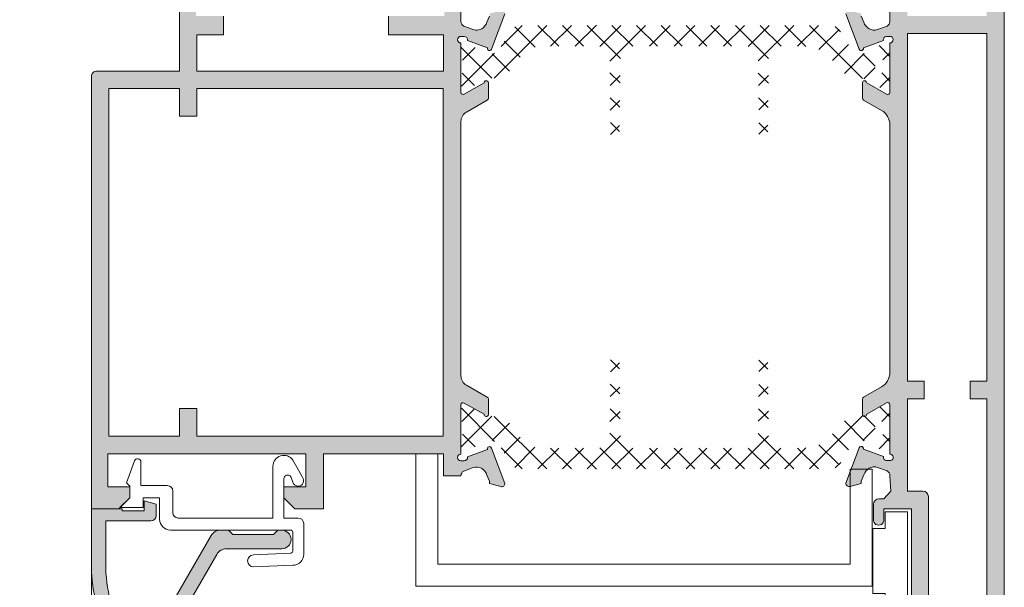
# Model space of a CAD drawing. Units: millimetres. Extents: x 3885 to 9190, y -2425 to -504.
# Drawn here: x 3925 to 3969, y -609 to -583 of the extents above; entities that cross this region are included whole.
import ezdxf

# ---------------------------------------------------------------- set-up
doc = ezdxf.new("R2010")
doc.units = ezdxf.units.MM
for name, color, linetype, lineweight in [('ACESSORIO', 7, 'Continuous', 9), ('LINHAS SECUNDÁRIAS', 7, 'Continuous', 15), ('PERFIL', 7, 'Continuous', 9), ('TEXTO COTAS', 7, 'Continuous', 25)]:
    doc.layers.add(name, color=color, linetype=linetype, lineweight=lineweight)
doc.layers.add('POLIAMIDA 2', color=7, linetype='Continuous', lineweight=9, true_color=0x003a00)
doc.styles.add('TEXTO COTAS', font='ARIAL.TTF', dxfattribs={"height": 2.1})
doc.dimstyles.new('ISO-25', dxfattribs={"dimtxt": 2.7, "dimasz": 2.7, "dimexe": 1.25, "dimexo": 0.625, "dimtad": 1, "dimtxsty": 'TEXTO COTAS', "dimcen": 2.7, "dimclrd": 256, "dimclre": 256, "dimadec": 0, "dimazin": 0, "dimtfac": 1, "dimtmove": 0, "dimatfit": 3, "dimfxl": 0, "dimarcsym": 0})

# ---------------------------------------------------------------- blocks, each defined once
blk = doc.blocks.new('*D1')
at = {"layer": 'DEFPOINTS', "color": 0}
for p in [(3916.661289370308, -551.314345809702), (3927.945539571878, -551.314345809702, 3.15518447e-08), (3927.945539571878, -661.214645015667)]:
    blk.add_point(p, dxfattribs=at)
at = {"layer": 'TEXTO COTAS', "color": 128, "lineweight": -2, "true_color": 0x004d40}
for p, q in [((3927.320539571878, -551.314345809702), (3915.411289370308, -551.314345809702)), ((3916.661289370308, -658.5146450156669), (3916.661289370308, -554.014345809702)), ((3927.320539571878, -661.214645015667), (3915.411289370308, -661.214645015667))]:
    blk.add_line(p, q, dxfattribs=at)
at = {"layer": 'TEXTO COTAS', "color": 128, "true_color": 0x004d40}
for points in [[(3916.211289370308, -554.014345809702), (3917.111289370308, -554.014345809702), (3916.661289370308, -551.314345809702)], [(3916.211289370308, -658.5146450156669), (3917.111289370308, -658.5146450156669), (3916.661289370308, -661.214645015667)]]:
    blk.add_solid(points, dxfattribs=at)
at = {"layer": 'TEXTO COTAS', "insert": (3914.981991962395, -606.2644954126838), "char_height": 2.1, "attachment_point": 5, "rotation": 90, "style": 'TEXTO COTAS'}
blk.add_mtext('H2', dxfattribs=at)
blk = doc.blocks.new('*D2')
at = {"layer": 'DEFPOINTS', "color": 0}
for p in [(3927.93362687107, -551.314345809702, 3.15518447e-08), (3909.914615031475, -784.214645015667), (3927.945539571878, -784.214645015667)]:
    blk.add_point(p, dxfattribs=at)
at = {"layer": 'TEXTO COTAS', "color": 128, "lineweight": -2, "true_color": 0x004d40}
for p, q in [((3927.30862687107, -551.314345809702), (3908.664615031475, -551.314345809702)), ((3909.914615031475, -554.014345809702), (3909.914615031475, -781.5146450156669)), ((3927.320539571878, -784.214645015667), (3908.664615031475, -784.214645015667))]:
    blk.add_line(p, q, dxfattribs=at)
at = {"layer": 'TEXTO COTAS', "color": 128, "true_color": 0x004d40}
for points in [[(3909.464615031476, -554.014345809702), (3910.364615031475, -554.014345809702), (3909.914615031475, -551.314345809702)], [(3909.464615031476, -781.5146450156669), (3910.364615031475, -781.5146450156669), (3909.914615031475, -784.214645015667)]]:
    blk.add_solid(points, dxfattribs=at)
at = {"layer": 'TEXTO COTAS', "insert": (3908.239615031475, -667.7644954126838), "char_height": 2.1, "attachment_point": 5, "rotation": 90, "style": 'TEXTO COTAS'}
blk.add_mtext('H', dxfattribs=at)

msp = doc.modelspace()

# ---------------------------------------------------------------- hatches: boundary and pattern name
at = {"layer": 'PERFIL'}
h = msp.add_hatch(color=256, dxfattribs=at)
edge = h.paths.add_edge_path(flags=16)
edge.add_line((3965.031799512248, -600.7135037235257), (3965.783994267635, -600.7135037235257))
edge.add_line((3965.783994267635, -600.7135037235257), (3965.783994267635, -599.9135037235264))
edge.add_line((3965.783994267635, -599.9135037235264), (3965.031799512248, -599.9135037235264))
edge.add_line((3965.031799512248, -599.9135037235264), (3965.031799512248, -584.1135428278285))
edge.add_line((3965.031799512248, -584.1135428278285), (3968.633289897089, -584.1135037235272))
edge.add_line((3968.633289897089, -584.1135037235272), (3968.633289897089, -599.9135037235264))
edge.add_line((3968.633289897089, -599.9135037235264), (3967.88399426763, -599.9135037235264))
edge.add_line((3967.88399426763, -599.9135037235264), (3967.88399426763, -600.7132794808495))
edge.add_line((3967.88399426763, -600.7132794808495), (3968.633289897089, -600.7132794808495))
edge.add_line((3968.633289897089, -600.7132794808495), (3968.633289897089, -612.7135037235257))
edge.add_arc((3966.433289897088, -612.7135037235282), 2.200000000000273, -79.69594098941269, 6.508571459562518e-11, ccw=False)
edge.add_line((3966.826808112581, -614.8780229343638), (3965.984585648983, -614.8780229343638))
edge.add_line((3965.984585648983, -614.8780229343638), (3965.984585648983, -605.1637655709155))
edge.add_arc((3965.734585648983, -605.163765570916), 0.2499999999995453, 1.042204158023861e-10, 90.00000000010422)
edge.add_line((3965.734585648983, -604.9137655709164), (3965.031799512248, -604.9137655709164))
edge.add_line((3965.031799512248, -604.9137655709164), (3965.031799512248, -600.7135037235257))
edge = h.paths.add_edge_path()
edge.add_arc((3964.132835625181, -586.7837536014866), 0.09999999999737245, 238.1326754525012, 357.1084054023456, ccw=False)
edge.add_line((3964.080040216666, -586.8686808929733), (3964.080007373892, -586.8687337242318))
edge.add_line((3964.080007373892, -586.8687337242318), (3963.182835537509, -586.3539432653406))
edge.add_arc((3963.082835625181, -586.3540756835952), 0.1000000000008122, 0.07587009334306159, 171.317435572354)
edge.add_line((3962.983981638086, -586.3389796829442), (3962.982835625184, -586.338804675218))
edge.add_line((3962.982835625184, -586.338804675218), (3962.982835625184, -587.0459658136906))
edge.add_arc((3963.082835625185, -587.0459658136922), 0.1000000000012733, 179.9999999990881, 241.6945348251657)
edge.add_line((3963.035418406036, -587.1340090265394), (3963.035527482078, -587.1341133330379))
edge.add_line((3963.035527482078, -587.1341133330379), (3963.857004481933, -587.6073563723758))
edge.add_arc((3963.482619888595, -588.257230341904), 0.7499999999995859, -1.9110757421003655e-10, 60.05427180406889, ccw=False)
edge.add_line((3964.232619888595, -588.2572303419065), (3964.232619888595, -599.5200407669427))
edge.add_arc((3963.482619888597, -599.5200407669424), 0.749999999998181, 299.93601485044877, 359.99999999998266, ccw=False)
edge.add_line((3963.856894303512, -600.169978196498), (3963.035527482078, -600.6429723226156))
edge.add_line((3963.035527482078, -600.6429723226156), (3963.035418406036, -600.6430766291169))
edge.add_arc((3963.082835625183, -600.7311198419627), 0.09999999999907071, 118.3054651740579, 180.0000000001303)
edge.add_line((3962.982835625184, -600.7311198419629), (3962.982835625184, -601.4382809804383))
edge.add_line((3962.982835625184, -601.4382809804383), (3962.983981638086, -601.438105972712))
edge.add_arc((3963.082835625181, -601.4230099720611), 0.1000000000011843, 188.682564427646, 359.9241299066569)
edge.add_line((3963.182835537509, -601.4231423903157), (3964.080007373892, -600.9083519314245))
edge.add_line((3964.080007373892, -600.9083519314245), (3964.080040216666, -600.908404762683))
edge.add_arc((3964.132835625181, -600.9933320541696), 0.09999999999744036, 2.8915945976543753, 121.86732454749881, ccw=False)
edge.add_line((3964.23270830203, -600.9882874116238), (3964.23283562518, -600.9882809804367))
edge.add_line((3964.23283562518, -600.9882809804367), (3964.23283562518, -603.2308420462232))
edge.add_arc((3964.234395269907, -603.3808339376986), 0.1500000000001887, -90, 90.5957511373042, ccw=False)
edge.add_line((3964.234395269907, -603.5308339376988), (3964.084395269905, -603.5308339376988))
edge.add_line((3964.084395269905, -603.5308339376988), (3964.084395269905, -603.5244096866672))
edge.add_arc((3964.084395269906, -603.3744096866685), 0.1499999999987267, 172.9405279996679, 269.9999999996526, ccw=False)
edge.add_line((3963.935532402093, -603.3559747582449), (3963.937494780514, -603.3473510665717))
edge.add_line((3963.937494780514, -603.3473510665717), (3963.028321762287, -603.0151532329892))
edge.add_arc((3962.934395269907, -602.9808339376975), 0.1000000000006088, 339.9284741360166, 520.9601913071804)
edge.add_line((3962.839866055407, -602.948211436169), (3962.842304331503, -602.950954015083))
edge.add_line((3962.842304331503, -602.950954015083), (3962.234431046718, -604.5557394869202))
edge.add_arc((3962.384395269907, -604.5590154238532), 0.1499999999980492, 178.748584771094, 284.3945874524938)
edge.add_line((3962.421685027975, -604.7043064213121), (3962.426636010443, -604.7029677340506))
edge.add_line((3962.426636010443, -604.7029677340506), (3962.934395269907, -604.5633339376964))
edge.add_line((3962.934395269907, -604.5633339376964), (3962.934395269907, -604.4558339376963))
edge.add_line((3962.934395269907, -604.4558339376963), (3963.050519530263, -604.1771357128464))
edge.add_line((3963.050519530263, -604.1771357128464), (3963.050704579828, -604.1771890980363))
edge.add_arc((3963.531112567248, -604.3157826246681), 0.5000000000018502, 73.49093682533419, 163.9076092446474, ccw=False)
edge.add_line((3963.67319607195, -603.8363952263217), (3963.673113303657, -603.8366744851719))
edge.add_line((3963.673113303657, -603.8366744851719), (3964.104675826644, -603.9945469685908))
edge.add_line((3964.104675826644, -603.9945469685908), (3964.105318417272, -603.9974081740729))
edge.add_arc((3963.988801849453, -604.2115903022424), 0.2438239008044691, -0.3972928868799954, 61.45350168160462, ccw=False)
edge.add_line((3964.232619888595, -604.2132809804389), (3964.276808112581, -604.9137655709164))
edge.add_line((3964.276808112581, -604.9137655709164), (3963.955825141611, -605.2637655709168))
edge.add_line((3963.955825141611, -605.2637655709168), (3963.734585648983, -605.2637655709168))
edge.add_arc((3963.734585648982, -605.5137655709163), 0.2499999999995453, 89.99999999989578, 179.9999999998958)
edge.add_line((3963.484585648983, -605.5137655709159), (3963.484585648983, -606.2137655709166))
edge.add_arc((3963.722085648982, -606.2262655709169), 0.2378287198797934, 176.9872124957418, 363.0127875042581)
edge.add_line((3963.959585648981, -606.2137655709166), (3963.959585648981, -605.7137655709157))
edge.add_line((3963.959585648981, -605.7137655709157), (3965.209585648978, -605.7137655709157))
edge.add_line((3965.209585648978, -605.7137655709157), (3965.209585648978, -610.4637655709175))
edge.add_line((3965.209585648978, -610.4637655709175), (3963.959585648981, -610.4637655709175))
edge.add_line((3963.959585648981, -610.4637655709175), (3963.959585648981, -609.9637655709166))
edge.add_arc((3963.722085648982, -609.9512655709163), 0.2378287198797934, 356.9872124957418, 543.0127875042582)
edge.add_line((3963.484585648983, -609.9637655709166), (3963.484585648983, -611.2137655709175))
edge.add_line((3963.484585648983, -611.2137655709175), (3963.734585648983, -612.0887655709157))
edge.add_line((3963.734585648983, -612.0887655709157), (3963.959585648981, -612.0887655709157))
edge.add_line((3963.959585648981, -612.0887655709157), (3963.959585648981, -611.2137655709175))
edge.add_line((3963.959585648981, -611.2137655709175), (3965.209585648978, -611.2137655709175))
edge.add_line((3965.209585648978, -611.2137655709175), (3965.209585648978, -614.9637655709175))
edge.add_line((3965.209585648978, -614.9637655709175), (3963.959585648981, -614.9637655709175))
edge.add_line((3963.959585648981, -614.9637655709175), (3963.959585648981, -614.0887655709166))
edge.add_line((3963.959585648981, -614.0887655709166), (3963.709585648978, -614.0887655709166))
edge.add_line((3963.709585648978, -614.0887655709166), (3963.459585648981, -614.9637655709175))
edge.add_line((3963.459585648981, -614.9637655709175), (3963.459585648981, -615.4637655709157))
edge.add_arc((3963.70958564898, -615.4637655709184), 0.2499999999990905, 179.9999999993747, 269.9999999993747)
edge.add_line((3963.709585648978, -615.7137655709175), (3966.433678800264, -615.7137655709175))
edge.add_arc((3966.433678800264, -612.7137655709175), 3, 270, 360)
edge.add_line((3969.433678800264, -612.7137655709175), (3969.433678800264, -573.0637279662033))
edge.add_arc((3969.183678800266, -573.0637279662019), 0.2499999999977263, 359.9999999996874, 449.9999999996873)
edge.add_line((3969.183678800267, -572.8137279662042), (3967.683678800267, -572.8137279662042))
edge.add_arc((3967.683678800267, -573.0637279662037), 0.2499999999995453, 89.99999999989578, 179.9999999998958)
edge.add_line((3967.433678800267, -573.0637279662033), (3967.433678800267, -573.5637279662042))
edge.add_line((3967.433678800267, -573.5637279662042), (3967.683678800267, -574.4387279662024))
edge.add_line((3967.683678800267, -574.4387279662024), (3967.933678800264, -574.4387279662024))
edge.add_line((3967.933678800264, -574.4387279662024), (3967.933678800264, -573.5637279662042))
edge.add_line((3967.933678800264, -573.5637279662042), (3968.683678800264, -573.5637279662042))
edge.add_line((3968.683678800264, -573.5637279662042), (3968.683678800264, -577.3137279662042))
edge.add_line((3968.683678800264, -577.3137279662042), (3967.933678800264, -577.3137279662042))
edge.add_line((3967.933678800264, -577.3137279662042), (3967.933678800264, -576.4387279662033))
edge.add_line((3967.933678800264, -576.4387279662033), (3967.683678800267, -576.4387279662033))
edge.add_line((3967.683678800267, -576.4387279662033), (3967.433678800267, -577.3137279662042))
edge.add_line((3967.433678800267, -577.3137279662042), (3967.433678800267, -577.8137279662024))
edge.add_arc((3967.683678800268, -577.8137279662033), 0.2500000000009095, 179.9999999997916, 269.9999999997916)
edge.add_line((3967.683678800267, -578.0637279662042), (3968.633289897089, -578.0637279662042))
edge.add_line((3968.633289897089, -578.0637279662042), (3968.633289897089, -583.3135037235279))
edge.add_line((3968.633289897089, -583.3135037235279), (3965.031902886252, -583.3137679523597))
edge.add_line((3965.031902886252, -583.3137679523597), (3965.031799512248, -581.0638046752183))
edge.add_line((3965.031799512248, -581.0638046752183), (3963.482619888595, -581.0638046752183))
edge.add_line((3963.482619888595, -581.0638046752183), (3963.482619888595, -581.8138046752183))
edge.add_line((3963.482619888595, -581.8138046752183), (3964.23283562518, -581.8138046752183))
edge.add_line((3964.23283562518, -581.8138046752183), (3964.23283562518, -583.5638046752174))
edge.add_arc((3963.982235225113, -583.5527904682626), 0.2508423275063803, 298.9772227534673, 357.48339709004415, ccw=False)
edge.add_line((3964.103758772542, -583.7722304388444), (3964.103116181914, -583.7750916443238))
edge.add_line((3964.103116181914, -583.7750916443238), (3963.671553658931, -583.9329641277427))
edge.add_line((3963.671553658931, -583.9329641277427), (3963.671636427223, -583.933243386593))
edge.add_arc((3963.529552922522, -583.4538559882465), 0.5000000000016855, 196.0923907553525, 286.5090631746658, ccw=False)
edge.add_line((3963.049144935101, -583.5924495148784), (3963.048959885537, -583.5925029000709))
edge.add_line((3963.048959885537, -583.5925029000709), (3962.932835625181, -583.3138046752183))
edge.add_line((3962.932835625181, -583.3138046752183), (3962.932835625181, -583.2063046752182))
edge.add_line((3962.932835625181, -583.2063046752182), (3962.42507636572, -583.0666708788667))
edge.add_line((3962.42507636572, -583.0666708788667), (3962.420125383253, -583.0653321916025))
edge.add_arc((3962.38283562518, -583.2106231890641), 0.1500000000016447, 75.60541254641926, 181.2514152278337)
edge.add_line((3962.232871401988, -583.2138991259944), (3962.840744686777, -584.8186845978316))
edge.add_line((3962.840744686777, -584.8186845978316), (3962.838306410684, -584.8214271767456))
edge.add_arc((3962.932835625183, -584.7888046752171), 0.09999999999872518, 199.0398086931596, 380.0715258643411)
edge.add_line((3963.026762117561, -584.7544853799254), (3963.935935135783, -584.4222875463429))
edge.add_line((3963.935935135783, -584.4222875463429), (3963.933972757366, -584.4136638546697))
edge.add_arc((3964.082835625181, -584.3952289262477), 0.1500000000004003, 89.99999999965257, 187.0594719996434, ccw=False)
edge.add_line((3964.082835625182, -584.2452289262474), (3964.082835625182, -584.2388046752185))
edge.add_line((3964.082835625182, -584.2388046752185), (3964.23283562518, -584.2388046752185))
edge.add_arc((3964.23283562518, -584.3888046752177), 0.1499999999991815, -90, 90, ccw=False)
edge.add_line((3964.23283562518, -584.5388046752169), (3964.23283562518, -586.7888046752169))
edge.add_line((3964.23283562518, -586.7888046752169), (3964.23270830203, -586.7887982440325))
h = msp.add_hatch(color=256, dxfattribs=at)
h.paths.add_polyline_path([(3928.73362687107, -586.6143761552357), (3931.933237967894, -586.6143761552357), (3931.933237967894, -587.8643761552339), (3932.733237967894, -587.8643761552339), (3932.733237967894, -586.6143761552357), (3943.93223098542, -586.6143761552357), (3943.93223098542, -602.4146450156686), (3932.733237967894, -602.4146450156686), (3932.733237967894, -601.1646450156677), (3931.933237967894, -601.1646450156677), (3931.933237967894, -602.4146450156686), (3928.733644846443, -602.4146450156686)], flags=0)
edge = h.paths.add_edge_path(flags=17)
edge.add_line((3943.934730985415, -604.2140751136994), (3943.934730985415, -603.2145988084785))
edge.add_line((3943.934730985415, -603.2145988084785), (3943.934729635846, -603.2145988084785))
edge.add_line((3943.934729635848, -603.2145988084785), (3938.483644846445, -603.2146304552516))
edge.add_line((3938.483644846443, -603.2146304552516), (3938.483644846443, -605.7146374683989))
edge.add_line((3938.483644846443, -605.7146374683989), (3937.183644846446, -605.714645015667))
edge.add_line((3937.183644846444, -605.714645015667), (3936.683644846443, -605.2146450156661))
edge.add_line((3936.683644846444, -605.2146450156688), (3936.683644846444, -604.7146450156679))
edge.add_line((3936.683644846444, -604.7146450156679), (3937.683644846446, -604.7146450156679))
edge.add_line((3937.683644846444, -604.7146450156679), (3937.683644846444, -603.2146450156679))
edge.add_line((3937.683644846444, -603.2146450156679), (3928.683644846444, -603.2146450156679))
edge.add_line((3928.683644846444, -603.2146450156679), (3928.683644846444, -604.7146450156679))
edge.add_line((3928.683644846444, -604.7146450156679), (3929.683644846446, -604.7146450156679))
edge.add_line((3929.683644846444, -604.7146450156679), (3929.683644846444, -605.2146450156688))
edge.add_line((3929.683644846444, -605.2146450156688), (3929.183644846443, -605.7146450156697))
edge.add_line((3929.183644846444, -605.714645015667), (3927.933644846446, -605.714645015667))
edge.add_line((3927.933644846444, -605.714645015667), (3927.933627096891, -586.0646382284449))
edge.add_arc((3928.183627096891, -586.0646380026246), 0.2499999999999883, 90, 180.0000517544189, ccw=False)
edge.add_line((3928.183627096891, -585.8146380026255), (3931.933626871068, -585.8146380026255))
edge.add_line((3931.933626871067, -585.8146380026255), (3931.933626871067, -581.0646380026265))
edge.add_line((3931.933626871067, -581.0646380026237), (3933.933626871065, -581.0646380026237))
edge.add_line((3933.93362687107, -581.0646380026237), (3933.93362687107, -581.8146380026237))
edge.add_line((3933.93362687107, -581.8146380026237), (3932.683626871069, -581.8146380026237))
edge.add_line((3932.683626871067, -581.8146380026237), (3932.683626871067, -583.3146380026237))
edge.add_line((3932.683626871067, -583.3146380026237), (3933.933653580403, -583.314607657092))
edge.add_line((3933.933653580405, -583.314607657092), (3933.933668716638, -584.1646433438536))
edge.add_line((3933.933668716638, -584.1646433438536), (3933.93366871654, -584.164638002625))
edge.add_line((3933.933668716543, -584.164638002625), (3932.733237967894, -584.164638002625))
edge.add_line((3932.733237967894, -584.164638002625), (3932.733237967894, -585.8143761552365))
edge.add_line((3932.733237967894, -585.8143761552337), (3943.934730985417, -585.8143761552337))
edge.add_line((3943.934730985415, -585.8143761552337), (3943.934730985415, -584.1645988084774))
edge.add_line((3943.934730985415, -584.1645988084802), (3941.433668716636, -584.1646433438564))
edge.add_line((3941.433668716638, -584.1646433438536), (3941.433653580405, -583.314607657092))
edge.add_line((3941.433653580405, -583.314607657092), (3943.985119888594, -583.3145988084789))
edge.add_line((3943.985119888597, -583.3145988084789), (3943.985119888597, -581.8145988084789))
edge.add_line((3943.985119888597, -581.8145988084789), (3941.43362687107, -581.8146380026237))
edge.add_line((3941.43362687107, -581.8146380026237), (3941.43362687107, -581.0646380026237))
edge.add_line((3941.43362687107, -581.0646380026237), (3945.482619888594, -581.0645899344254))
edge.add_line((3945.482619888595, -581.0645899344254), (3945.482619888595, -581.8145988084789))
edge.add_line((3945.482619888595, -581.8145988084789), (3944.732404152009, -581.8145988084789))
edge.add_line((3944.73240415201, -581.8145988084789), (3944.732835625182, -583.5640751136998))
edge.add_arc((3944.982619888595, -583.5536913884271), 0.2500000000000133, 182.3804593103977, 241.0731501111874)
edge.add_line((3944.861696741229, -583.7725008773241), (3944.862339331858, -583.7753620828034))
edge.add_line((3944.862339331861, -583.7753620828062), (3945.293901854846, -583.9332345662251))
edge.add_line((3945.293901854848, -583.9332345662224), (3945.293819086555, -583.9335138250726))
edge.add_arc((3945.435902591258, -583.4541264267282), 0.5000000000000466, 253.4909368253261, 343.9076092446621)
edge.add_line((3945.916310578674, -583.5927199533608), (3945.916495628237, -583.5927733385506))
edge.add_line((3945.916495628242, -583.5927733385506), (3946.032619888597, -583.314075113698))
edge.add_line((3946.032619888594, -583.314075113698), (3946.032619888594, -583.2065751136979))
edge.add_line((3946.032619888594, -583.2065751136979), (3946.540379148057, -583.0669413173464))
edge.add_line((3946.540379148058, -583.0669413173464), (3946.545330130526, -583.0656026300821))
edge.add_arc((3946.582619888597, -583.2108936275445), 0.1500000000000258, -1.25141522812919, 104.39458745322389, ccw=False)
edge.add_line((3946.732584111784, -583.2141695644768), (3946.124710826996, -584.818955036314))
edge.add_line((3946.124710827002, -584.818955036314), (3946.127149103098, -584.821697615228))
edge.add_arc((3946.032619888594, -584.7890751136983), 0.0999999999999806, 159.9284741354554, 340.9601913067527, ccw=False)
edge.add_line((3945.938693396218, -584.7547558184078), (3945.029520377993, -584.4225579848253))
edge.add_line((3945.029520377992, -584.4225579848253), (3945.031482756412, -584.4139342931521))
edge.add_arc((3944.882619888596, -584.3954993647303), 0.1499999999998526, 352.940527999926, 450.0000000000215)
edge.add_line((3944.882619888596, -584.2454993647298), (3944.882619888596, -584.2390751137009))
edge.add_line((3944.882619888596, -584.2390751136982), (3944.732619888598, -584.2390751136982))
edge.add_arc((3944.732619888595, -584.3890751136987), 0.1499999999999773, 89.99999999999999, 270)
edge.add_line((3944.732619888595, -584.5390751136993), (3944.732619888595, -586.7890751136993))
edge.add_line((3944.732619888595, -586.7890751136993), (3944.732747211742, -586.7890686825122))
edge.add_arc((3944.832619888597, -586.7840240399655), 0.1000000000000069, 182.891594597839, 301.8673245477033)
edge.add_line((3944.885415297113, -586.8689513314557), (3944.885448139887, -586.8690041627142))
edge.add_line((3944.885448139887, -586.8690041627142), (3945.782619976271, -586.354213703823))
edge.add_arc((3945.882619888596, -586.3543461220761), 0.09999999999995948, 8.682564427713714, 179.924129906689, ccw=False)
edge.add_line((3945.981473875689, -586.3392501214266), (3945.982619888595, -586.3390751137003))
edge.add_line((3945.982619888595, -586.3390751137003), (3945.982619888595, -586.4390751137016))
edge.add_line((3945.982619888595, -586.4390751136989), (3945.982619888595, -587.046236252173))
edge.add_arc((3945.882619888596, -587.046236252173), 0.1000000000000227, 298.3054651739101, 359.99999999996743, ccw=False)
edge.add_line((3945.930037107742, -587.1342794650191), (3945.929928031701, -587.1343837715203))
edge.add_line((3945.929928031701, -587.1343837715203), (3944.983105741465, -587.6796167667635))
edge.add_arc((3945.232619888595, -588.1129096127479), 0.4999999999999353, 119.935733261772, 180.0000000000065)
edge.add_line((3944.732619888595, -588.1129096127479), (3944.732619888595, -599.6652606691869))
edge.add_arc((3945.232619888595, -599.6652606691841), 0.5, 179.999999999987, 240.0651781094452)
edge.add_line((3944.983112633638, -600.0985574839942), (3945.929928031701, -600.6437664558789))
edge.add_line((3945.929928031701, -600.6437664558789), (3945.930037107742, -600.6438707623802))
edge.add_arc((3945.882619888596, -600.7319139752262), 0.1000000000000293, 3.26281224261038e-11, 61.69453482608981, ccw=False)
edge.add_line((3945.982619888595, -600.7319139752262), (3945.982619888595, -601.3390751137003))
edge.add_line((3945.982619888595, -601.3390751137003), (3945.982619888595, -601.4390751137016))
edge.add_line((3945.982619888595, -601.4390751136989), (3945.981473875689, -601.4389001059726))
edge.add_arc((3945.882619888596, -601.4238041053204), 0.09999999999999569, 180.0758700933111, 351.31743557228293, ccw=False)
edge.add_line((3945.782619976269, -601.4239365235762), (3944.885448139888, -600.909146064685))
edge.add_line((3944.885448139887, -600.909146064685), (3944.885415297113, -600.9091988959435))
edge.add_arc((3944.832619888597, -600.994126187431), 0.1000000000000303, 58.13267545227325, 177.1084054020959)
edge.add_line((3944.732747211741, -600.9890815448844), (3944.732619888591, -600.9890751136973))
edge.add_line((3944.732619888595, -600.9890751137), (3944.732619888595, -603.2390751137))
edge.add_arc((3944.732619888595, -603.3890751137005), 0.1500000000000341, 89.99999999999999, 270)
edge.add_line((3944.732619888595, -603.5390751136983), (3944.882619888595, -603.5390751136983))
edge.add_line((3944.882619888596, -603.5390751136983), (3944.882619888596, -603.5326508626695))
edge.add_arc((3944.882619888596, -603.3826508626689), 0.1500000000000057, 269.9999999999783, 367.0594720000795)
edge.add_line((3945.031482756413, -603.3642159342471), (3945.029520377995, -603.355592242574))
edge.add_line((3945.029520377992, -603.355592242574), (3945.938693396216, -603.0233944089914))
edge.add_arc((3946.032619888594, -602.9890751136982), 0.0999999999999886, 19.039808693239593, 200.0715258645293, ccw=False)
edge.add_line((3946.127149103095, -602.9564526121712), (3946.124710826998, -602.9591951910852))
edge.add_line((3946.124710827002, -602.9591951910852), (3946.732584111789, -604.5639806629224))
edge.add_arc((3946.582619888597, -604.5672565998548), 0.149999999999938, -104.394587453253, 1.2514152281300994, ccw=False)
edge.add_line((3946.545330130526, -604.7125475973144), (3946.540379148058, -604.7112089100501))
edge.add_line((3946.540379148058, -604.7112089100501), (3946.032619888596, -604.5715751136986))
edge.add_line((3946.032619888594, -604.5715751136986), (3946.032619888594, -604.4640751136985))
edge.add_line((3946.032619888594, -604.4640751136985), (3945.916495628237, -604.1853768888459))
edge.add_line((3945.916495628242, -604.1853768888459), (3945.916310578677, -604.1854302740358))
edge.add_arc((3945.435902591258, -604.3240238006683), 0.4999999999999917, 16.09239075534279, 106.5090631746758)
edge.add_line((3945.293819086555, -603.8446364023239), (3945.293901854848, -603.8449156611741))
edge.add_line((3945.293901854848, -603.8449156611741), (3944.86233933186, -604.0027881445931))
edge.add_line((3944.862339331861, -604.0027881445931), (3944.86169674123, -604.0056493500724))
edge.add_arc((3944.982619888595, -604.2244588389722), 0.2499999999999109, 118.9268498888107, 177.6195406895849)
edge.add_line((3944.73283562518, -604.2140751136994), (3943.93473098542, -604.2140751136994))
h.paths.add_polyline_path([(3943.934730985415, -603.2145988084785), (3943.934729635848, -603.2145988084785)], flags=0)
h = msp.add_hatch(color=256, dxfattribs=at)
edge = h.paths.add_edge_path()
edge.add_line((3933.808644846444, -606.6896450156692), (3934.158644846446, -606.6896450156692))
edge.add_line((3934.158644846446, -606.6896450156692), (3934.358644846443, -606.889645015669))
edge.add_line((3934.358644846443, -606.889645015669), (3936.208644846445, -606.889645015669))
edge.add_line((3936.208644846445, -606.889645015669), (3936.408644846446, -606.6896450156692))
edge.add_line((3936.408644846446, -606.6896450156692), (3936.583644846445, -606.6896450156692))
edge.add_arc((3936.583644846445, -607.1146450156684), 0.4249999999992724, -90, 90, ccw=False)
edge.add_line((3936.583644846445, -607.5396450156677), (3934.06845246758, -607.5396450156677))
edge.add_arc((3934.068452467579, -608.0396450156663), 0.4999999999986358, 89.99999999994789, 149.9999999999567)
edge.add_line((3933.635439765689, -607.7896450156668), (3930.893884576724, -612.5381578947054))
edge.add_arc((3931.543403629561, -612.9131578947054), 0.7499999999989785, 149.999999999955, 230.3761654250357)
edge.add_arc((3935.433644846444, -608.2146450156662), 6.850000000001238, 230.3761654250702, 270)
edge.add_line((3935.433644846444, -615.0646450156673), (3938.783644846446, -615.0646450156673))
edge.add_arc((3938.783644846446, -614.8146450156678), 0.2499999999995453, 269.9999999998957, 359.9999999998958)
edge.add_line((3939.033644846446, -614.8146450156682), (3939.033644846446, -610.7146450156679))
edge.add_arc((3939.283644846444, -610.7146450156665), 0.2499999999977263, 90.0000000003127, 180.0000000003127, ccw=False)
edge.add_line((3939.283644846442, -610.4646450156688), (3940.683644846444, -610.4646450156688))
edge.add_arc((3940.683644846446, -610.7146450156702), 0.2500000000013642, 5.210836206970271e-10, 90.00000000052108, ccw=False)
edge.add_line((3940.933644846447, -610.7146450156679), (3940.933644846447, -611.2146450156688))
edge.add_line((3940.933644846447, -611.2146450156688), (3940.683644846444, -612.089645015667))
edge.add_line((3940.683644846444, -612.089645015667), (3940.433644846447, -612.089645015667))
edge.add_line((3940.433644846447, -612.089645015667), (3940.433644846447, -611.2146450156688))
edge.add_line((3940.433644846447, -611.2146450156688), (3939.683644846444, -611.2146450156688))
edge.add_line((3939.683644846444, -611.2146450156688), (3939.683644846444, -614.9646450156688))
edge.add_line((3939.683644846444, -614.9646450156688), (3940.433644846447, -614.9646450156688))
edge.add_line((3940.433644846447, -614.9646450156688), (3940.433644846447, -614.0896450156679))
edge.add_line((3940.433644846447, -614.0896450156679), (3940.683644846444, -614.0896450156679))
edge.add_line((3940.683644846444, -614.0896450156679), (3940.933644846447, -614.9646450156688))
edge.add_line((3940.933644846447, -614.9646450156688), (3940.933644846447, -615.464645015667))
edge.add_arc((3940.683644846445, -615.4646450156661), 0.2500000000027285, 269.99999999979156, 359.99999999979156, ccw=False)
edge.add_line((3940.683644846444, -615.7146450156688), (3935.433644846444, -615.7146450156688))
edge.add_arc((3935.433644846444, -608.2146450156688), 7.5, 180, 270, ccw=False)
edge.add_line((3927.933644846444, -608.2146450156688), (3927.933644846444, -605.714645015667))
edge.add_line((3927.933644846444, -605.714645015667), (3929.333644846445, -605.714645015667))
edge.add_line((3929.333644846445, -605.714645015667), (3929.333644846445, -605.8146450156682))
edge.add_line((3929.333644846445, -605.8146450156682), (3930.333644846442, -605.8146450156682))
edge.add_line((3930.333644846442, -605.8146450156682), (3930.333644846442, -605.3646450156666))
edge.add_line((3930.333644846442, -605.3646450156666), (3930.883644846444, -605.5120170715054))
edge.add_line((3930.883644846444, -605.5120170715054), (3930.883644846444, -606.0146450156681))
edge.add_arc((3930.633644846445, -606.0146450156676), 0.2499999999995453, 269.99999999989575, 359.9999999998958, ccw=False)
edge.add_line((3930.633644846444, -606.2646450156672), (3928.583644846445, -606.2646450156672))
edge.add_line((3928.583644846445, -606.2646450156672), (3928.583644846445, -608.2146450156688))
edge.add_arc((3935.433644846443, -608.214645015667), 6.84999999999809, 180.0000000000152, 208.6920333179083)
edge.add_arc((3930.082645986728, -611.1432643496398), 0.7499999999990603, 208.6920333179177, 330.0000000000174)
edge.add_line((3930.732165039566, -611.5182643496391), (3933.375632144549, -606.9396450156682))
edge.add_arc((3933.808644846441, -607.189645015671), 0.5000000000016022, 89.99999999973949, 149.999999999745, ccw=False)
at = {"layer": 'POLIAMIDA 2'}
h = msp.add_hatch(dxfattribs=at)
h.set_pattern_fill('ANSI37', color=256, scale=0.25, angle=-90.00000000000001, style=0)
h.set_pattern_definition([(314.9999999999999, (3506.716391142412, -669.8185615169305), (0.5612660075668223, 0.561266007566822), []), (45.00000000000001, (3506.716391142412, -669.8185615169305), (-0.5612660075668218, 0.5612660075668224), [])])
edge = h.paths.add_edge_path()
edge.add_arc((3945.108051361765, -585.6034826659552), 0.3, -118.95622757055833, 118.95320962517411, ccw=False)
edge.add_line((3944.962808973874, -585.8659796159536), (3944.883051698676, -585.8659796159536))
edge.add_arc((3944.883051711766, -586.0159796159542), 0.15, 90.00000499999615, 180)
edge.add_line((3944.733051361765, -586.0159796159542), (3944.733051361765, -586.4159822659531))
edge.add_arc((3944.933051361766, -586.4159822659531), 0.2, 180, 270)
edge.add_line((3944.933051361766, -586.6159822659529), (3945.079942635852, -586.6159822659529))
edge.add_arc((3945.079942635852, -586.5159822659543), 0.1, 270, 300.000007129678)
edge.add_line((3945.12994264663, -586.60258480011), (3945.792755829743, -586.2199093204472))
edge.add_arc((3946.042755883622, -586.6529219912309), 0.5, 91.35671387753138, 120.000007129706, ccw=False)
edge.add_arc((3945.995402060797, -584.6534826659554), 1.5, 271.3567138775314, 332.0784320657165)
edge.add_arc((3948.425272976719, -585.9412044262572), 1.25, 90, 152.0784320657048, ccw=False)
edge.add_line((3948.425272976719, -584.6912044262563), (3951.000719752219, -584.6912044262563))
edge.add_arc((3951.000719752219, -585.1912044262572), 0.5, 0.5106972965846239, 90, ccw=False)
edge.add_line((3951.500699890401, -585.186747810616), (3951.533051361765, -588.8162044262563))
edge.add_arc((3951.733051361765, -588.8162044262563), 0.2, 180, 360)
edge.add_line((3951.933051361762, -588.8162044262563), (3951.982285812659, -585.1844267626548))
edge.add_arc((3952.482239873838, -585.1912044252613), 0.5, 89.99999296001192, 179.223313288259, ccw=False)
edge.add_line((3952.482239935276, -584.6912044252631), (3957.744268075543, -584.6912050718129))
edge.add_arc((3957.744268014108, -585.1912050718138), 0.5, 0.5862223014544838, 89.99999296001192, ccw=False)
edge.add_line((3958.244241843387, -585.1860894064139), (3958.281384695101, -588.8162044262563))
edge.add_arc((3958.481384695102, -588.8162044262563), 0.2, 180, 360)
edge.add_line((3958.681384695099, -588.8162044262563), (3958.722675586303, -585.1856299942274))
edge.add_arc((3959.22264325258, -585.1913161772009), 0.5, 89.9957632352095, 179.3483973824967, ccw=False)
edge.add_line((3959.22268022533, -584.6913161785669), (3960.282829161149, -584.6913945718034))
edge.add_arc((3960.296926967911, -586.4139538654481), 1.722616982462863, 41.21276458041558, 90.46891087978588, ccw=False)
edge.add_line((3961.592796849478, -585.2789954880946), (3961.698628518499, -585.448361562304))
edge.add_arc((3962.970700662738, -584.6534826659554), 1.5, 212.0000000000056, 268.6432861224675)
edge.add_arc((3962.923346839905, -586.6529219912309), 0.5, 59.999992870300616, 88.64328612246862, ccw=False)
edge.add_line((3963.173346893791, -586.2199093204472), (3963.8361600769, -586.60258480011))
edge.add_arc((3963.886160087675, -586.5159822659543), 0.1, 239.9999928702917, 270)
edge.add_line((3963.886160087675, -586.6159822659529), (3964.033051361768, -586.6159822659529))
edge.add_arc((3964.033051361768, -586.4159822659531), 0.2, 270, 360)
edge.add_line((3964.233051361765, -586.4159822659531), (3964.233051011766, -586.0159796185708))
edge.add_arc((3964.083051011768, -586.0159796159542), 0.15, 359.9999989999834, 450.0000000000217)
edge.add_line((3964.083051011768, -585.8659796159536), (3964.00329374966, -585.8659796159536))
edge.add_arc((3963.858051361765, -585.6034826659552), 0.3, 61.04679037481162, 298.95622757053883, ccw=False)
edge.add_line((3964.003279922936, -585.3409780659531), (3964.083051011768, -585.3409777159541))
edge.add_arc((3964.083051011768, -585.1909777159535), 0.15, 270, 360.0000000000435)
edge.add_line((3964.233051361765, -585.1909777159535), (3964.233051361765, -584.7909826659534))
edge.add_arc((3964.033051361768, -584.7909826659534), 0.2, 0, 90)
edge.add_line((3964.033051361768, -584.5909826659536), (3963.886160074029, -584.5909826659536))
edge.add_arc((3963.886160074029, -584.6909826659548), 0.1, 90, 119.9999925378833)
edge.add_line((3963.836160085308, -584.6043801190626), (3963.204298499508, -584.9691854659923))
edge.add_arc((3962.929298561541, -584.4928714580974), 0.55, 211.9999999999948, 299.99999253790793, ccw=False)
edge.add_line((3962.462872108657, -584.7843270534258), (3961.957926271005, -583.9762447941393))
edge.add_arc((3961.533902222929, -584.2412044262574), 0.5, 32.00000000000503, 90.00000000000001)
edge.add_line((3961.533902222929, -583.7412044262564), (3950.93140899333, -583.7412044262564))
edge.add_arc((3950.93140899333, -583.6912044262572), 0.04999999999999818, 217.4927347636105, 270, ccw=False)
edge.add_arc((3950.733051361765, -583.8433696325274), 0.1999999999999976, 37.49273476361157, 90)
edge.add_arc((3950.733051361765, -583.8433696325274), 0.199999999999996, 90, 142.5072652363964)
edge.add_arc((3950.5346937302, -583.6912044262572), 0.05000000000000049, 270, 322.5072652363576, ccw=False)
edge.add_line((3950.5346937302, -583.7412044262564), (3947.432200500605, -583.7412044262564))
edge.add_arc((3947.432200500605, -584.2412044262574), 0.5, 90, 148.0000000000078)
edge.add_line((3947.008176452526, -583.9762447941393), (3946.503230614877, -584.7843270534258))
edge.add_arc((3946.036804161993, -584.4928714580974), 0.55, 240.00000746209201, 327.99999999999204, ccw=False)
edge.add_line((3945.761804224026, -584.9691854659923), (3945.129942638223, -584.6043801190626))
edge.add_arc((3945.079942649501, -584.6909826659548), 0.1, 60.00000746208634, 90)
edge.add_line((3945.079942649501, -584.5909826659536), (3944.933051361766, -584.5909826659536))
edge.add_arc((3944.933051361766, -584.7909826659534), 0.2, 90, 180)
edge.add_line((3944.733051361765, -584.7909826659534), (3944.733051711768, -585.1909777185729))
edge.add_arc((3944.883051711766, -585.1909777159535), 0.15, 180.0000009999949, 270.0000000000217)
edge.add_line((3944.883051711766, -585.3409780659531), (3944.962822800599, -585.3409780659531))
h = msp.add_hatch(dxfattribs=at)
h.set_pattern_fill('ANSI37', color=256, scale=0.25, angle=-90.00000000000001, style=0)
h.set_pattern_definition([(45.00000000000001, (3506.716391142412, -517.829824726151), (0.5612660075668221, -0.5612660075668221), []), (314.9999999999999, (3506.716391142412, -517.829824726151), (-0.561266007566822, -0.5612660075668223), [])])
edge = h.paths.add_edge_path()
edge.add_arc((3945.108051361765, -602.0449035771289), 0.3, -118.95320962517411, 118.9562275705583, ccw=False)
edge.add_line((3944.962822800599, -602.3074081771283), (3944.883051711766, -602.3074081771283))
edge.add_arc((3944.883051711766, -602.4574085271279), 0.15, 89.99999999997827, 179.9999990000051)
edge.add_line((3944.733051711764, -602.4574085245113), (3944.733051361765, -602.857403577128))
edge.add_arc((3944.933051361766, -602.857403577128), 0.2, 180, 270)
edge.add_line((3944.933051361766, -603.0574035771278), (3945.079942649501, -603.0574035771278))
edge.add_arc((3945.079942649501, -602.9574035771293), 0.1, 270, 299.9999925379137)
edge.add_line((3945.129942638223, -603.0440061240188), (3945.761804224026, -602.6792007770891))
edge.add_arc((3946.036804161993, -603.1555147849867), 0.55, 32.0000000000079, 119.9999925379079, ccw=False)
edge.add_line((3946.503230614877, -602.8640591896583), (3947.008176452522, -603.672141448942))
edge.add_arc((3947.432200500605, -603.4071818168268), 0.5, 211.9999999999922, 270)
edge.add_line((3947.432200500605, -603.9071818168277), (3950.5346937302, -603.9071818168277))
edge.add_arc((3950.5346937302, -603.957181816827), 0.05000000000000049, 37.49273476364232, 90, ccw=False)
edge.add_arc((3950.733051361765, -603.805016610554), 0.199999999999996, 217.4927347636036, 270)
edge.add_arc((3950.733051361765, -603.805016610554), 0.1999999999999976, 270, 322.5072652363884)
edge.add_arc((3950.93140899333, -603.957181816827), 0.04999999999999818, 90, 142.5072652363895, ccw=False)
edge.add_line((3950.93140899333, -603.9071818168277), (3961.533902222929, -603.9071818168277))
edge.add_arc((3961.533902222929, -603.4071818168268), 0.5, 270, 327.999999999995)
edge.add_line((3961.957926271005, -603.672141448942), (3962.462872108654, -602.8640591896583))
edge.add_arc((3962.929298561541, -603.1555147849867), 0.55, 60.000007462092015, 148.0000000000052, ccw=False)
edge.add_line((3963.204298499508, -602.6792007770891), (3963.836160085308, -603.0440061240188))
edge.add_arc((3963.886160074029, -602.9574035771293), 0.1, 240.0000074621167, 270)
edge.add_line((3963.886160074029, -603.0574035771278), (3964.033051361768, -603.0574035771278))
edge.add_arc((3964.033051361768, -602.857403577128), 0.2, 270, 360)
edge.add_line((3964.233051361765, -602.857403577128), (3964.233051361765, -602.4574085271279))
edge.add_arc((3964.083051011768, -602.4574085271279), 0.15, 359.9999999999565, 450)
edge.add_line((3964.083051011768, -602.3074085271301), (3964.003279922936, -602.3074081771283))
edge.add_arc((3963.858051361765, -602.0449035771289), 0.3, 61.04377242946123, 298.9532096251884, ccw=False)
edge.add_line((3964.00329374966, -601.7824066271278), (3964.083051011768, -601.7824066271278))
edge.add_arc((3964.083051011768, -601.63240662713), 0.15, 269.9999999999783, 360.0000010000165)
edge.add_line((3964.233051011766, -601.6324066245106), (3964.233051361765, -601.2324039771283))
edge.add_arc((3964.033051361768, -601.2324039771283), 0.2, 0, 89.99999999999999)
edge.add_line((3964.033051361768, -601.0324039771285), (3963.886160087675, -601.0324039771285))
edge.add_arc((3963.886160087675, -601.1324039771298), 0.1, 89.99999999999999, 120.0000071297083)
edge.add_line((3963.8361600769, -601.0458014429714), (3963.173346893791, -601.4284769226342))
edge.add_arc((3962.923346839905, -600.9954642518505), 0.5, 271.3567138775314, 300.00000712969944, ccw=False)
edge.add_arc((3962.970700662738, -602.9949035771288), 1.5, 91.35671387753251, 147.9999999999944)
edge.add_line((3961.698628518499, -602.2000246807775), (3961.592796849474, -602.3693907549869))
edge.add_arc((3960.296926967911, -601.234432377636), 1.722616982462863, 269.53108912021395, 318.78723541958436, ccw=False)
edge.add_line((3960.282829161149, -602.956991671278), (3959.22268022533, -602.9570700645172))
edge.add_arc((3959.22264325258, -602.4570700658833), 0.5, 180.6516026175032, 270.0042367647905, ccw=False)
edge.add_line((3958.722675586303, -602.462756248854), (3958.681384695099, -598.8321818168279))
edge.add_arc((3958.481384695102, -598.8321818168279), 0.2, 0, 180)
edge.add_line((3958.281384695101, -598.8321818168279), (3958.244241843387, -602.4622968366675))
edge.add_arc((3957.744268014108, -602.4571811712703), 0.5, 270.00000703998813, 359.4137776985455, ccw=False)
edge.add_line((3957.744268075543, -602.9571811712713), (3952.482239935272, -602.957181817821))
edge.add_arc((3952.482239873834, -602.4571818178201), 0.5, 180.776686711741, 270.00000703998813, ccw=False)
edge.add_line((3951.982285812659, -602.4639594804294), (3951.933051361762, -598.8321818168279))
edge.add_arc((3951.733051361765, -598.8321818168279), 0.2, 0, 180)
edge.add_line((3951.533051361765, -598.8321818168279), (3951.500699890401, -602.4616384324681))
edge.add_arc((3951.000719752219, -602.457181816827), 0.5, 270, 359.4893027034155, ccw=False)
edge.add_line((3951.000719752219, -602.9571818168279), (3948.425272976719, -602.9571818168279))
edge.add_arc((3948.425272976719, -601.707181816827), 1.25, 207.9215679342952, 270, ccw=False)
edge.add_arc((3945.995402060797, -602.9949035771288), 1.5, 27.92156793428357, 88.64328612246855)
edge.add_arc((3946.042755883622, -600.9954642518505), 0.5, 239.999992870294, 268.64328612246857, ccw=False)
edge.add_line((3945.792755829743, -601.4284769226342), (3945.12994264663, -601.0458014429714))
edge.add_arc((3945.079942635852, -601.1324039771298), 0.1, 59.99999287032202, 89.99999999999999)
edge.add_line((3945.079942635852, -601.0324039771285), (3944.933051361766, -601.0324039771285))
edge.add_arc((3944.933051361766, -601.2324039771283), 0.2, 89.99999999999999, 180)
edge.add_line((3944.733051361765, -601.2324039771283), (3944.733051361765, -601.63240662713))
edge.add_arc((3944.883051711766, -601.63240662713), 0.15, 180, 269.9999950000038)
edge.add_line((3944.883051698676, -601.7824066271278), (3944.962808973874, -601.7824066271278))

# ---------------------------------------------------------------- linework, layer by layer
at = {"layer": 'ACESSORIO', "elevation": 6.310368939999957e-08}
msp.add_lwpolyline([(3958.961316941788, -609.239013340989), (3942.677370332383, -609.239013340989), (3942.677370332383, -603.2140133409894), (3943.677370332383, -603.2140133409894), (3943.677370332383, -608.2390133409872), (3962.427370332383, -608.2390133409872), (3962.427370332383, -603.9114585972548), (3963.427370332383, -603.9114585972548), (3963.427370332383, -609.239013340989), (3958.961316941788, -609.239013340989)], dxfattribs=at)
at = {"layer": 'ACESSORIO', "linetype": 'Continuous', "elevation": 6.310368939999957e-08}
msp.add_lwpolyline([(3964.018058464591, -606.6137676275303), (3963.461476222599, -606.6137676275303), (3963.461476222599, -609.5760489516251), (3964.018058464591, -609.5760489516251), (3964.018058464591, -610.333323666975), (3965.031038338684, -610.333323666975), (3965.031038338684, -605.8564929121803), (3964.018058464591, -605.8564929121803)], close=True, dxfattribs=at)
at = {"layer": 'LINHAS SECUNDÁRIAS'}
msp.add_line((3927.933644846444, -621.6645874855822, 4.465279826805931e-08), (3927.933644846444, -608.2146450156743, 6.310368939999957e-08), dxfattribs=at)
at = {"layer": 'PERFIL', "elevation": 6.310368939999957e-08}
for points in [[(3969.433678800264, -612.7137655709175), (3969.433678800264, -573.0637279662033, 0.4142135623730951)], [(3943.934729635848, -603.2145988084785), (3943.934730985415, -603.2145988084785), (3943.934729635848, -603.2145988084785), (3938.483644846443, -603.2146304552516), (3938.483644846443, -605.7146374683989), (3937.183644846444, -605.714645015667), (3936.683644846444, -605.2146450156688), (3936.683644846444, -604.7146450156679), (3937.683644846444, -604.7146450156679), (3937.683644846444, -603.2146450156679), (3928.683644846444, -603.2146450156679), (3928.683644846444, -604.7146450156679), (3929.683644846444, -604.7146450156679), (3929.683644846444, -605.2146450156688), (3929.183644846444, -605.714645015667), (3927.933644846444, -605.714645015667), (3927.933627096891, -586.0646382284449, -0.4142138269391581), (3928.183627096891, -585.8146380026255), (3931.933626871067, -585.8146380026255), (3931.933626871067, -581.0646380026237)], [(3944.73240415201, -581.8145988084789), (3944.73283562518, -583.5640751136998, 0.2618447000706223), (3944.861696741229, -583.7725008773241), (3944.862339331861, -583.7753620828062), (3945.293901854848, -583.9332345662224), (3945.293819086555, -583.9335138250754, 0.4163451789834204), (3945.916310578674, -583.5927199533608), (3945.916495628242, -583.5927733385506), (3946.032619888594, -583.314075113698)], [(3964.23283562518, -581.8138046752183), (3964.23283562518, -583.5638046752174, -0.2609752551038349), (3964.103758772542, -583.7722304388444), (3964.103116181914, -583.7750916443238), (3963.671553658931, -583.9329641277427), (3963.671636427223, -583.933243386593, -0.4163451789834352), (3963.049144935101, -583.5924495148784), (3963.048959885537, -583.5925029000709), (3962.932835625181, -583.3138046752183)], [(3946.732584111784, -583.2141695644768), (3946.124710827002, -584.818955036314), (3946.127149103095, -584.821697615228, -1.009044206332245), (3945.938693396218, -584.7547558184078), (3945.029520377992, -584.4225579848253), (3945.031482756413, -584.4139342931521, 0.4507793427524909), (3944.882619888596, -584.2454993647298), (3944.882619888596, -584.2390751136982), (3944.732619888595, -584.2390751136982, 1), (3944.732619888595, -584.5390751136993), (3944.732619888595, -586.7890751136993), (3944.732747211741, -586.7890686825122, 0.5714066044893416), (3944.885415297113, -586.8689513314557), (3944.885448139887, -586.8690041627142), (3945.782619976269, -586.354213703823, -0.9263470917998587), (3945.981473875689, -586.3392501214266), (3945.982619888595, -586.3390751137003), (3945.982619888595, -586.4390751136989), (3945.982619888595, -587.046236252173, -0.2758897227919673), (3945.930037107742, -587.1342794650191), (3945.929928031701, -587.1343837715203), (3944.983105741465, -587.6796167667635, 0.2682497645707725), (3944.732619888595, -588.1129096127479), (3944.732619888595, -599.6652606691841, 0.268254027330903), (3944.983112633638, -600.0985574839942), (3945.929928031701, -600.6437664558789), (3945.930037107742, -600.6438707623802, -0.2758897227919673), (3945.982619888595, -600.7319139752262), (3945.982619888595, -601.3390751137003), (3945.982619888595, -601.4390751136989), (3945.981473875689, -601.4389001059726, -0.9263470917998188), (3945.782619976269, -601.4239365235762), (3944.885448139887, -600.909146064685), (3944.885415297113, -600.9091988959435, 0.5714066044891223), (3944.732747211741, -600.9890815448844), (3944.732619888595, -600.9890751137), (3944.732619888595, -603.2390751137, 1), (3944.732619888595, -603.5390751136983), (3944.882619888596, -603.5390751136983), (3944.882619888596, -603.5326508626695, 0.4507793427525907), (3945.031482756413, -603.3642159342471), (3945.029520377992, -603.355592242574), (3945.938693396218, -603.0233944089914, -1.009044206332111), (3946.127149103095, -602.9564526121712), (3946.124710827002, -602.9591951910852), (3946.732584111784, -604.5639806629224, -0.4966545224786409), (3946.545330130526, -604.7125475973144), (3946.540379148058, -604.7112089100501), (3946.032619888594, -604.5715751136986), (3946.032619888594, -604.4640751136985), (3945.916495628242, -604.1853768888459), (3945.916310578674, -604.1854302740385, 0.4163451789834152), (3945.293819086555, -603.8446364023239), (3945.293901854848, -603.8449156611741), (3944.862339331861, -604.0027881445931), (3944.861696741229, -604.0056493500724, 0.2618447000705503), (3944.73283562518, -604.2140751136994), (3943.934730985415, -604.2140751136994), (3943.934730985415, -603.2145988084785)], [(3962.232871401988, -583.2138991259944), (3962.840744686777, -584.8186845978316), (3962.838306410684, -584.8214271767456, 1.009044206331979), (3963.026762117561, -584.7544853799254), (3963.935935135783, -584.4222875463429), (3963.933972757366, -584.4136638546697, -0.4507793427524686), (3964.082835625182, -584.2452289262474), (3964.082835625182, -584.2388046752185), (3964.23283562518, -584.2388046752185, -0.999999999999886), (3964.23283562518, -584.5388046752169), (3964.23283562518, -586.7888046752169), (3964.23270830203, -586.7887982440325, -0.5714066044890759), (3964.080040216666, -586.8686808929733), (3964.080007373892, -586.8687337242318), (3963.182835537509, -586.3539432653406, 0.9263470917998252), (3962.983981638086, -586.3389796829442), (3962.982835625184, -586.338804675218), (3962.982835625184, -587.0459658136906, 0.2758897227919693), (3963.035418406036, -587.1340090265394), (3963.035527482078, -587.1341133330379), (3963.857004481933, -587.6073563723758, -0.2682030158242984), (3964.232619888595, -588.2572303419065), (3964.232619888595, -599.5200407669427, -0.2682484474966859), (3963.856894303512, -600.169978196498), (3963.035527482078, -600.6429723226156), (3963.035418406036, -600.6430766291169, 0.2758897227920089), (3962.982835625184, -600.7311198419629), (3962.982835625184, -601.4382809804383), (3962.983981638086, -601.438105972712, 0.9263470917998252), (3963.182835537509, -601.4231423903157), (3964.080007373892, -600.9083519314245), (3964.080040216666, -600.908404762683, -0.5714066044892828), (3964.23270830203, -600.9882874116238), (3964.23283562518, -600.9882809804367), (3964.23283562518, -603.2308420462232, -1.005212470755683), (3964.234395269907, -603.5308339376988), (3964.084395269905, -603.5308339376988), (3964.084395269905, -603.5244096866672, -0.4507793427523993), (3963.935532402093, -603.3559747582449), (3963.937494780514, -603.3473510665717), (3963.028321762287, -603.0151532329892, 1.009044206331979), (3962.839866055407, -602.948211436169), (3962.842304331503, -602.950954015083), (3962.234431046718, -604.5557394869202, 0.4966545224786195), (3962.421685027975, -604.7043064213121), (3962.426636010443, -604.7029677340506), (3962.934395269907, -604.5633339376964), (3962.934395269907, -604.4558339376963), (3963.050519530263, -604.1771357128464), (3963.050704579828, -604.1771890980363, -0.4163451789834359), (3963.67319607195, -603.8363952263217), (3963.673113303657, -603.8366744851719), (3964.104675826644, -603.9945469685908), (3964.105318417272, -603.9974081740729, -0.2766235688901855), (3964.232619888595, -604.2132809804389), (3964.276808112581, -604.9137655709164), (3963.955825141611, -605.2637655709168), (3963.734585648983, -605.2637655709168, 0.4142135623730951), (3963.484585648983, -605.5137655709159), (3963.484585648983, -606.2137655709166, 1.054015662656017), (3963.959585648981, -606.2137655709166), (3963.959585648981, -605.7137655709157), (3965.209585648978, -605.7137655709157), (3965.209585648978, -610.4637655709175)], [(3935.433644846444, -615.7146450156688, -0.4142135623730951), (3927.933644846444, -608.2146450156688), (3927.933644846444, -605.714645015667), (3929.333644846445, -605.714645015667), (3929.333644846445, -605.8146450156682), (3930.333644846442, -605.8146450156682), (3930.333644846442, -605.3646450156666), (3930.883644846444, -605.5120170715054), (3930.883644846444, -606.0146450156681, -0.4142135623730951), (3930.633644846444, -606.2646450156672), (3928.583644846445, -606.2646450156672), (3928.583644846445, -608.2146450156688, 0.1258507951371039), (3929.424736290863, -611.5033404972592, 0.5849849499398511)], [(3930.732165039566, -611.5182643496391), (3933.375632144549, -606.9396450156682, -0.267949192431122), (3933.808644846444, -606.6896450156692), (3934.158644846446, -606.6896450156692), (3934.358644846443, -606.889645015669), (3936.208644846445, -606.889645015669), (3936.408644846446, -606.6896450156692), (3936.583644846445, -606.6896450156692, -1), (3936.583644846445, -607.5396450156677), (3934.06845246758, -607.5396450156677, 0.267949192431122), (3933.635439765689, -607.7896450156668), (3930.893884576724, -612.5381578947054, 0.3658301125862585)]]:
    msp.add_lwpolyline(points, format="xyb", dxfattribs=at)
msp.add_lwpolyline([(3933.933653580405, -583.314607657092), (3933.933668716638, -584.1646433438536), (3933.933668716543, -584.164638002625), (3932.733237967894, -584.164638002625), (3932.733237967894, -585.8143761552337), (3943.934730985415, -585.8143761552337), (3943.934730985415, -584.1645988084802), (3941.433668716638, -584.1646433438536), (3941.433653580405, -583.314607657092)], dxfattribs=at)
for points in [[(3965.031799512248, -600.7135037235257), (3965.783994267635, -600.7135037235257), (3965.783994267635, -599.9135037235264), (3965.031799512248, -599.9135037235264), (3965.031799512248, -584.1135428278285), (3968.633289897089, -584.1135037235272), (3968.633289897089, -599.9135037235264), (3967.88399426763, -599.9135037235264), (3967.88399426763, -600.7132794808495), (3968.633289897089, -600.7132794808495), (3968.633289897089, -612.7135037235257, -0.3624684961167648), (3966.826808112581, -614.8780229343638), (3965.984585648983, -614.8780229343638), (3965.984585648983, -605.1637655709155, 0.4142135623730951), (3965.734585648983, -604.9137655709164), (3965.031799512248, -604.9137655709164)], [(3930.281355293368, -605.2146450156688), (3930.281355293368, -605.6646450156677), (3929.233644846447, -605.6646450156677), (3929.683644846444, -605.2146450156688), (3929.683644846444, -604.6896450156682), (3929.533644846442, -604.5396450156677), (3929.892447815788, -603.5390149995319, -0.8411340170660736), (3930.183644846444, -603.5896450156679), (3930.183644846444, -604.6646450156686), (3931.383644846444, -604.6646450156686, -0.4142135623730951), (3931.633644846444, -604.9146450156677), (3931.633644846444, -605.8896450156672, 0.4142135623730284), (3931.883644846444, -606.139645015669), (3936.183644846444, -606.139645015669), (3936.183644846444, -603.7896450156677, -0.7378021580436545), (3937.096595345289, -603.5077374323982), (3937.524023911528, -604.2803377541331, -1.041947912141234), (3937.126262514701, -604.5826028840702), (3937.001760969824, -604.2605244551642, 0.7323303995330047), (3936.683644846447, -604.3612358012442), (3936.683644846444, -604.6896450156682), (3936.683644846444, -606.139645015669), (3937.333644846445, -606.139645015669, -0.4142135623730951), (3937.583644846445, -606.3896450156681), (3937.583644846445, -606.6896450156692), (3937.583644846445, -607.7896450156668, -0.4142135623730951), (3937.083644846442, -608.2896450156677), (3935.308644846444, -608.3646450156666, -1), (3935.308644846444, -607.8146450156692), (3936.983644846443, -607.7396450156675, 0.4142135623730951), (3937.083644846442, -607.639645015669), (3937.083644846442, -606.7896450156677, 0.4142135623730951), (3936.983644846443, -606.6896450156692), (3931.533644846446, -606.6896450156692), (3931.531355293371, -606.6896450156692, -0.4142135623730951), (3931.031355293368, -606.1896450156682), (3931.031355293368, -605.2146450156688)]]:
    msp.add_lwpolyline(points, format="xyb", close=True, dxfattribs=at)
msp.add_lwpolyline([(3931.933237967894, -586.6143761552357), (3931.933237967894, -587.8643761552339), (3932.733237967894, -587.8643761552339), (3932.733237967894, -586.6143761552357), (3943.93223098542, -586.6143761552357), (3943.93223098542, -602.4146450156686), (3932.733237967894, -602.4146450156686), (3932.733237967894, -601.1646450156677), (3931.933237967894, -601.1646450156677), (3931.933237967894, -602.4146450156686), (3928.733644846443, -602.4146450156686), (3928.73362687107, -586.6143761552357)], close=True, dxfattribs=at)

# ---------------------------------------------------------------- dimensions: what is measured, and where the dimension line sits
at = {"layer": 'TEXTO COTAS'}
for base, p1, p2, text, picture, middle in [((3909.914615031475, -784.214645015667, 3.155184469999958e-08), (3927.93362687107, -551.314345809702, 6.310368939999957e-08), (3927.945539571878, -784.214645015667, 3.155184469999958e-08), 'H', '*D2', (3908.239615031475, -667.7644954126838, 3.155184469999958e-08)), ((3916.661289370308, -551.314345809702, 3.155184469999958e-08), (3927.945539571878, -661.214645015667, 3.155184469999958e-08), (3927.945539571878, -551.314345809702, 6.310368939999957e-08), 'H2', '*D1', (3914.981991962395, -606.2644954126838, 3.155184469999958e-08))]:
    dim = msp.add_linear_dim(base=base, p1=p1, p2=p2, angle=90, text=text, dimstyle='ISO-25', override={"dimclrt": 256}, dxfattribs=at)
    dim.commit()
    dim.dimension.update_dxf_attribs({"geometry": picture, "text_midpoint": middle})

doc.saveas('drawing.dxf')
